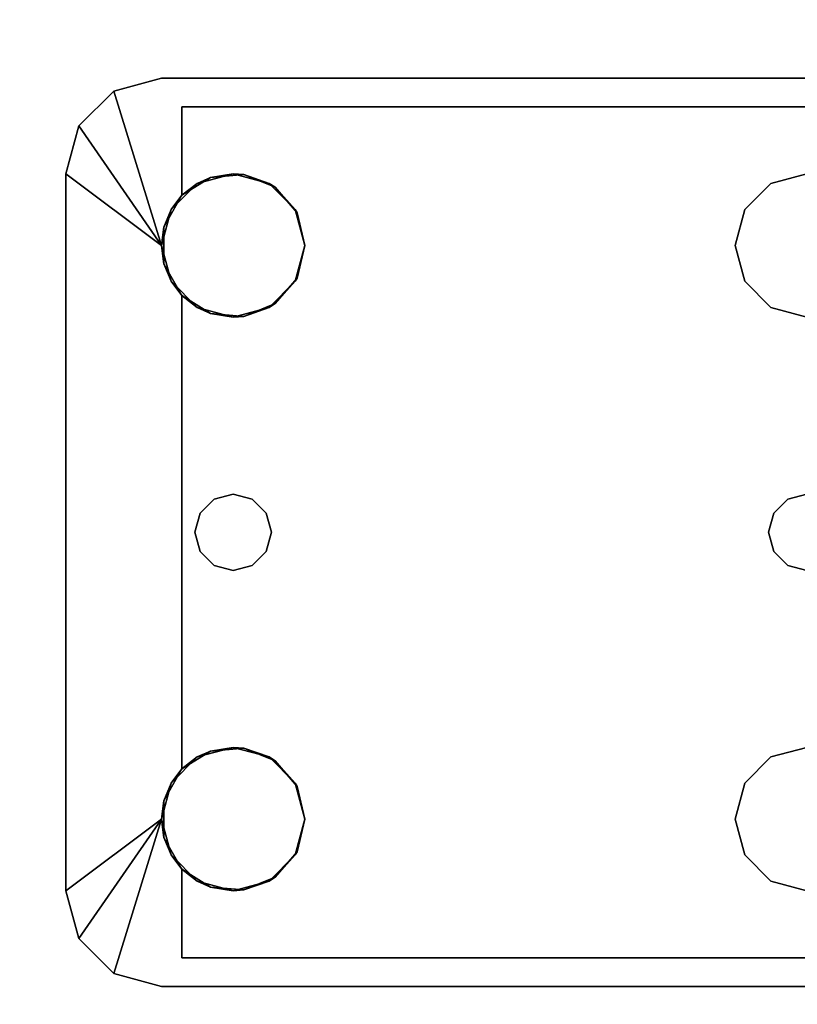
# Model space of a CAD drawing. Extents: x -121 to -46.6, y -29 to 43.
# Drawn here: x -53.9 to -51.9, y -7.5 to -4.9 of the extents above; entities that cross this region are included whole.
import ezdxf

# ---------------------------------------------------------------- set-up
doc = ezdxf.new("R2010")
doc.units = 0
doc.header["$LTSCALE"] = 96
doc.header["$MEASUREMENT"] = 0
for name, color, linetype in [('AFUWK-3-TPLM', 7, 'Continuous'), ('AFUWS-3-LGPT1', 7, 'Continuous'), ('MAIN_FURN', 7, 'Continuous')]:
    doc.layers.add(name, color=color, linetype=linetype)

# ---------------------------------------------------------------- blocks, each defined once
blk = doc.blocks.new('ZN7230TP')
at = {"layer": 'AFUWK-3-TPLM', "color": 42, "linetype": 'Continuous'}
for points, invisible_edges in [([(0, -30, 1), (72, 0, 1), (72, -30, 1)], 1), ([(0, 0, 1), (72, 0, 1), (0, -30, 1)], 2), ([(0, 0), (72, -30), (72, 0)], 1), ([(0, -30), (72, -30), (0, 0)], 2)]:
    blk.add_3dface(points, dxfattribs=dict(at, invisible_edges=invisible_edges))
blk = doc.blocks.new('ZN3028UL3')
at = {"layer": 'AFUWS-3-LGPT1', "color": 30, "linetype": 'Continuous'}
for points, invisible_edges in [([(3, -21.5625, 28), (6.9375, -21.5625, 27.9382), (6.9375, -21.5625, 28)], 1), ([(3, -21.5625, 27.125), (6.9375, -21.5625, 27.9382), (3, -21.5625, 28)], 3), ([(3.155, -21.5625, 27.0036), (6.9375, -21.5625, 27.9382), (3, -21.5625, 27.125)], 14), ([(3, -21.5625, 28), (6.9375, -21.5625, 28), (5.25, -21.8125, 28)], 14), ([(3.155, -21.5625, 27.0036), (6.884, -21.6375, 27.925), (6.9375, -21.5625, 27.9382)], 3), ([(3.155, -21.6375, 27.0036), (6.884, -21.6375, 27.925), (3.155, -21.5625, 27.0036)], 2), ([(5.25, -21.8125, 28), (6.9375, -21.5625, 28), (5.3438, -21.8376, 28)], 3), ([(6.9375, -21.5625, 28), (6.6562, -21.8376, 28), (5.3438, -21.8376, 28)], 15), ([(6.75, -21.8125, 28), (6.6562, -21.8376, 28), (6.9375, -21.5625, 28)], 14), ([(6.8438, -21.8376, 28), (6.75, -21.8125, 28), (6.9375, -21.5625, 28)], 14), ([(6.9375, -21.5625, 28), (6.9124, -21.9063, 28), (6.8438, -21.8376, 28)], 13), ([(6.9375, -21.5625, 27.9382), (6.884, -21.6375, 27.925), (7.0625, -21.596, 27.9691)], 3), ([(6.9375, -22, 28), (6.9124, -21.9063, 28), (6.9375, -21.5625, 28)], 14), ([(6.9375, -21.5625, 28), (7.0625, -21.596, 27.9691), (7.0625, -21.596, 28)], 1), ([(6.9375, -21.5625, 27.9382), (7.0625, -21.596, 27.9691), (6.9375, -21.5625, 28)], 2), ([(7.0625, -21.596, 28), (6.9375, -22, 28), (6.9375, -21.5625, 28)], 2), ([(7.0625, -21.596, 27.9691), (6.884, -21.6375, 27.925), (7.154, -21.6875, 27.9917)], 3), ([(3, -21.6375, 27.925), (5.25, -21.8125, 27.925), (6.884, -21.6375, 27.925)], 3), ([(6.884, -21.6375, 27.925), (3, -21.6375, 27.125), (3, -21.6375, 27.925)], 1), ([(3.155, -21.6375, 27.0036), (3, -21.6375, 27.125), (6.884, -21.6375, 27.925)], 3), ([(5.25, -21.8125, 27.925), (5.3438, -21.8376, 27.925), (6.884, -21.6375, 27.925)], 14), ([(6.884, -21.6375, 27.925), (5.3438, -21.8376, 27.925), (6.6404, -21.8479, 27.925)], 15), ([(6.6404, -21.8479, 27.925), (6.7218, -21.8146, 27.925), (6.884, -21.6375, 27.925)], 14), ([(6.7218, -21.8146, 27.925), (6.8094, -21.8222, 27.925), (6.884, -21.6375, 27.925)], 14), ([(6.884, -21.6375, 27.925), (6.8094, -21.8222, 27.925), (6.884, -21.8688, 27.925)], 1), ([(6.884, -21.6375, 27.925), (6.884, -21.8688, 27.925), (7.154, -21.6875, 27.9917)], 14), ([(7.154, -21.6875, 27.9917), (6.884, -21.8688, 27.925), (7.1875, -21.8125, 28)], 3), ([(5.25, -21.8125, 27.925), (5.3438, -21.8376, 28), (5.3438, -21.8376, 27.925)], 1), ([(5.25, -21.8125, 28), (5.3438, -21.8376, 28), (5.25, -21.8125, 27.925)], 2), ([(7.1875, -21.8125, 28), (6.884, -22.1312, 27.925), (7.1875, -23.6875, 28)], 3), ([(6.9313, -22.0479, 27.9367), (6.884, -22.1312, 27.925), (7.1875, -21.8125, 28)], 14), ([(7.1875, -21.8125, 28), (6.884, -21.8688, 27.925), (6.9313, -21.9521, 27.9367)], 13), ([(6.9313, -21.9521, 27.9367), (6.9313, -22.0479, 27.9367), (7.1875, -21.8125, 28)], 14), ([(7.1875, -21.8125, 28), (6.9375, -23.5, 28), (6.9375, -22, 28)], 3), ([(7.1875, -23.6875, 28), (6.9375, -23.5, 28), (7.1875, -21.8125, 28)], 2), ([(5.3438, -21.8376, 27.925), (5.4124, -21.9063, 28), (5.4124, -21.9063, 27.925)], 1), ([(5.3438, -21.8376, 28), (5.4124, -21.9063, 28), (5.3438, -21.8376, 27.925)], 2), ([(5.3438, -21.8376, 27.925), (5.4124, -21.9063, 27.925), (6.6404, -21.8479, 27.925)], 14), ([(5.3438, -21.8376, 28), (6.5876, -21.9063, 28), (5.4124, -21.9063, 28)], 3), ([(6.6562, -21.8376, 28), (6.5876, -21.9063, 28), (5.3438, -21.8376, 28)], 14), ([(6.6404, -21.8479, 27.925), (5.4124, -21.9063, 27.925), (6.5831, -21.9145, 27.925)], 3), ([(5.4124, -21.9063, 27.925), (5.4375, -22, 28), (5.4375, -22, 27.925)], 1), ([(5.4124, -21.9063, 28), (5.4375, -22, 28), (5.4124, -21.9063, 27.925)], 2), ([(5.4375, -22, 27.925), (6.5831, -21.9145, 27.925), (5.4124, -21.9063, 27.925)], 3), ([(5.4124, -21.9063, 28), (6.5625, -22, 28), (5.4375, -22, 28)], 3), ([(6.5876, -21.9063, 28), (6.5625, -22, 28), (5.4124, -21.9063, 28)], 14), ([(6.5625, -22, 27.925), (6.5831, -21.9145, 27.925), (5.4375, -22, 27.925)], 14), ([(5.4375, -22, 27.925), (5.4124, -22.0938, 28), (5.4124, -22.0938, 27.925)], 1), ([(5.4375, -22, 28), (5.4124, -22.0938, 28), (5.4375, -22, 27.925)], 2), ([(5.4124, -22.0938, 27.925), (6.5831, -22.0855, 27.925), (5.4375, -22, 27.925)], 3), ([(5.4124, -23.4063, 28), (5.4375, -22, 28), (5.4375, -23.5, 28)], 3), ([(5.4124, -22.0938, 28), (5.4375, -22, 28), (5.4124, -23.4063, 28)], 14), ([(6.5831, -22.0855, 27.925), (6.5625, -22, 27.925), (5.4375, -22, 27.925)], 14), ([(6.5625, -22, 28), (6.5625, -23.5, 28), (5.4375, -23.5, 28)], 15), ([(5.4375, -22, 28), (6.5625, -22, 28), (5.4375, -23.5, 28)], 15), ([(6.5876, -22.0938, 28), (6.5625, -23.5, 28), (6.5625, -22, 28)], 3), ([(6.9375, -22, 28), (6.9124, -23.4063, 28), (6.9124, -22.0938, 28)], 3), ([(6.9375, -23.5, 28), (6.9124, -23.4063, 28), (6.9375, -22, 28)], 14), ([(6.6404, -22.1521, 27.925), (6.5831, -22.0855, 27.925), (5.4124, -22.0938, 27.925)], 14), ([(5.3366, -22.7, 28), (5.4124, -22.0938, 28), (5.35, -22.75, 28)], 3), ([(5.3438, -22.1624, 28), (5.4124, -22.0938, 28), (5.3366, -22.7, 28)], 14), ([(5.4124, -22.0938, 27.925), (5.3438, -22.1624, 28), (5.3438, -22.1624, 27.925)], 1), ([(5.4124, -22.0938, 28), (5.3438, -22.1624, 28), (5.4124, -22.0938, 27.925)], 2), ([(5.3438, -22.1624, 27.925), (6.6404, -22.1521, 27.925), (5.4124, -22.0938, 27.925)], 3), ([(5.4124, -22.0938, 28), (5.4124, -23.4063, 28), (5.35, -22.75, 28)], 15), ([(6.5876, -23.4063, 28), (6.5625, -23.5, 28), (6.5876, -22.0938, 28)], 14), ([(6.65, -22.75, 28), (6.5876, -23.4063, 28), (6.5876, -22.0938, 28)], 15), ([(6.5876, -22.0938, 28), (6.6562, -22.1624, 28), (6.6634, -22.7, 28)], 14), ([(6.65, -22.75, 28), (6.5876, -22.0938, 28), (6.6634, -22.7, 28)], 3), ([(6.8366, -22.7, 28), (6.9124, -22.0938, 28), (6.85, -22.75, 28)], 3), ([(6.8438, -22.1624, 28), (6.9124, -22.0938, 28), (6.8366, -22.7, 28)], 14), ([(6.9124, -22.0938, 28), (6.9124, -23.4063, 28), (6.85, -22.75, 28)], 15), ([(6.884, -22.1312, 27.925), (6.8094, -22.1778, 27.925), (6.8, -22.6634, 27.925)], 14), ([(6.8366, -22.7, 27.925), (6.884, -22.1312, 27.925), (6.8, -22.6634, 27.925)], 3), ([(6.85, -22.75, 27.925), (6.884, -22.1312, 27.925), (6.8366, -22.7, 27.925)], 3), ([(6.884, -23.3688, 27.925), (6.884, -22.1312, 27.925), (6.85, -22.75, 27.925)], 14), ([(6.884, -22.1312, 27.925), (6.884, -23.3688, 27.925), (7.1875, -23.6875, 28)], 14), ([(5.3438, -22.1624, 27.925), (5.25, -22.1875, 28), (5.25, -22.1875, 27.925)], 1), ([(5.3438, -22.1624, 28), (5.25, -22.1875, 28), (5.3438, -22.1624, 27.925)], 2), ([(5.25, -22.1875, 27.925), (5.3, -22.6634, 27.925), (5.3438, -22.1624, 27.925)], 3), ([(5.25, -22.1875, 28), (5.3438, -22.1624, 28), (5.3, -22.6634, 28)], 14), ([(5.3438, -22.1624, 27.925), (5.3, -22.6634, 27.925), (5.3366, -22.7, 27.925)], 13), ([(5.3, -22.6634, 28), (5.3438, -22.1624, 28), (5.3366, -22.7, 28)], 3), ([(5.3366, -22.7, 27.925), (6.6634, -22.7, 27.925), (5.3438, -22.1624, 27.925)], 15), ([(6.6634, -22.7, 27.925), (6.6404, -22.1521, 27.925), (5.3438, -22.1624, 27.925)], 15), ([(6.7, -22.6634, 27.925), (6.6404, -22.1521, 27.925), (6.6634, -22.7, 27.925)], 3), ([(6.7218, -22.1854, 27.925), (6.6404, -22.1521, 27.925), (6.7, -22.6634, 27.925)], 14), ([(6.6562, -22.1624, 28), (6.75, -22.1875, 28), (6.7, -22.6634, 28)], 14), ([(6.6634, -22.7, 28), (6.6562, -22.1624, 28), (6.7, -22.6634, 28)], 3), ([(6.75, -22.1875, 28), (6.8438, -22.1624, 28), (6.8, -22.6634, 28)], 14), ([(6.8, -22.6634, 28), (6.8438, -22.1624, 28), (6.8366, -22.7, 28)], 3), ([(5.25, -22.1875, 27.925), (5.25, -22.65, 27.925), (5.3, -22.6634, 27.925)], 13), ([(5.3, -22.6634, 28), (5.25, -22.65, 28), (5.25, -22.1875, 28)], 14), ([(6.75, -22.65, 27.925), (6.7218, -22.1854, 27.925), (6.7, -22.6634, 27.925)], 3), ([(6.7, -22.6634, 28), (6.75, -22.1875, 28), (6.75, -22.65, 28)], 3), ([(6.8094, -22.1778, 27.925), (6.7218, -22.1854, 27.925), (6.75, -22.65, 27.925)], 14), ([(6.8, -22.6634, 27.925), (6.8094, -22.1778, 27.925), (6.75, -22.65, 27.925)], 3), ([(6.75, -22.65, 28), (6.75, -22.1875, 28), (6.8, -22.6634, 28)], 3), ([(5.25, -22.65, 27.925), (5.3, -22.6634, 28), (5.3, -22.6634, 27.925)], 1), ([(5.25, -22.65, 28), (5.3, -22.6634, 28), (5.25, -22.65, 27.925)], 2), ([(6.7, -22.6634, 27.925), (6.75, -22.65, 28), (6.75, -22.65, 27.925)], 1), ([(6.7, -22.6634, 28), (6.75, -22.65, 28), (6.7, -22.6634, 27.925)], 2), ([(6.75, -22.65, 27.925), (6.8, -22.6634, 28), (6.8, -22.6634, 27.925)], 1), ([(6.75, -22.65, 28), (6.8, -22.6634, 28), (6.75, -22.65, 27.925)], 2), ([(5.3, -22.6634, 27.925), (5.3366, -22.7, 28), (5.3366, -22.7, 27.925)], 1), ([(5.3, -22.6634, 28), (5.3366, -22.7, 28), (5.3, -22.6634, 27.925)], 2), ([(6.6634, -22.7, 27.925), (6.7, -22.6634, 28), (6.7, -22.6634, 27.925)], 1), ([(6.6634, -22.7, 28), (6.7, -22.6634, 28), (6.6634, -22.7, 27.925)], 2), ([(6.8, -22.6634, 27.925), (6.8366, -22.7, 28), (6.8366, -22.7, 27.925)], 1), ([(6.8, -22.6634, 28), (6.8366, -22.7, 28), (6.8, -22.6634, 27.925)], 2), ([(5.3366, -22.7, 27.925), (5.35, -22.75, 28), (5.35, -22.75, 27.925)], 1), ([(5.3366, -22.7, 28), (5.35, -22.75, 28), (5.3366, -22.7, 27.925)], 2), ([(6.65, -22.75, 27.925), (6.6634, -22.7, 27.925), (5.3366, -22.7, 27.925)], 14), ([(5.35, -22.75, 27.925), (6.65, -22.75, 27.925), (5.3366, -22.7, 27.925)], 3), ([(6.65, -22.75, 27.925), (6.6634, -22.7, 28), (6.6634, -22.7, 27.925)], 1), ([(6.65, -22.75, 28), (6.6634, -22.7, 28), (6.65, -22.75, 27.925)], 2), ([(6.8366, -22.7, 27.925), (6.85, -22.75, 28), (6.85, -22.75, 27.925)], 1), ([(6.8366, -22.7, 28), (6.85, -22.75, 28), (6.8366, -22.7, 27.925)], 2), ([(5.35, -22.75, 27.925), (5.3366, -22.8, 28), (5.3366, -22.8, 27.925)], 1), ([(5.35, -22.75, 28), (5.3366, -22.8, 28), (5.35, -22.75, 27.925)], 2), ([(5.3366, -22.8, 27.925), (6.6634, -22.8, 27.925), (5.35, -22.75, 27.925)], 3), ([(5.35, -22.75, 28), (5.4124, -23.4063, 28), (5.3366, -22.8, 28)], 3), ([(6.6634, -22.8, 27.925), (6.65, -22.75, 27.925), (5.35, -22.75, 27.925)], 14), ([(6.6634, -22.8, 28), (6.5876, -23.4063, 28), (6.65, -22.75, 28)], 3), ([(6.6634, -22.8, 27.925), (6.65, -22.75, 28), (6.65, -22.75, 27.925)], 1), ([(6.6634, -22.8, 28), (6.65, -22.75, 28), (6.6634, -22.8, 27.925)], 2), ([(6.85, -22.75, 27.925), (6.8366, -22.8, 28), (6.8366, -22.8, 27.925)], 1), ([(6.85, -22.75, 28), (6.8366, -22.8, 28), (6.85, -22.75, 27.925)], 2), ([(6.85, -22.75, 27.925), (6.8366, -22.8, 27.925), (6.884, -23.3688, 27.925)], 14), ([(6.85, -22.75, 28), (6.9124, -23.4063, 28), (6.8366, -22.8, 28)], 3), ([(5.3366, -22.8, 27.925), (5.3, -22.8366, 28), (5.3, -22.8366, 27.925)], 1), ([(5.3366, -22.8, 28), (5.3, -22.8366, 28), (5.3366, -22.8, 27.925)], 2), ([(5.3, -22.8366, 27.925), (5.3438, -23.3376, 27.925), (5.3366, -22.8, 27.925)], 3), ([(5.3366, -22.8, 28), (5.3438, -23.3376, 28), (5.3, -22.8366, 28)], 3), ([(5.3366, -22.8, 27.925), (5.3438, -23.3376, 27.925), (6.6634, -22.8, 27.925)], 15), ([(5.4124, -23.4063, 28), (5.3438, -23.3376, 28), (5.3366, -22.8, 28)], 14), ([(5.3438, -23.3376, 27.925), (6.6404, -23.3479, 27.925), (6.6634, -22.8, 27.925)], 15), ([(6.6562, -23.3376, 28), (6.5876, -23.4063, 28), (6.6634, -22.8, 28)], 14), ([(6.6634, -22.8, 27.925), (6.6404, -23.3479, 27.925), (6.7, -22.8366, 27.925)], 3), ([(6.7, -22.8366, 28), (6.6562, -23.3376, 28), (6.6634, -22.8, 28)], 3), ([(6.7, -22.8366, 27.925), (6.6634, -22.8, 28), (6.6634, -22.8, 27.925)], 1), ([(6.7, -22.8366, 28), (6.6634, -22.8, 28), (6.7, -22.8366, 27.925)], 2), ([(6.8366, -22.8, 27.925), (6.8, -22.8366, 28), (6.8, -22.8366, 27.925)], 1), ([(6.8366, -22.8, 28), (6.8, -22.8366, 28), (6.8366, -22.8, 27.925)], 2), ([(6.8366, -22.8, 27.925), (6.8, -22.8366, 27.925), (6.884, -23.3688, 27.925)], 14), ([(6.8366, -22.8, 28), (6.8438, -23.3376, 28), (6.8, -22.8366, 28)], 3), ([(6.9124, -23.4063, 28), (6.8438, -23.3376, 28), (6.8366, -22.8, 28)], 14), ([(5.3, -22.8366, 27.925), (5.25, -22.85, 28), (5.25, -22.85, 27.925)], 1), ([(5.3, -22.8366, 28), (5.25, -22.85, 28), (5.3, -22.8366, 27.925)], 2), ([(5.25, -23.3125, 27.925), (5.3438, -23.3376, 27.925), (5.3, -22.8366, 27.925)], 14), ([(5.25, -22.85, 27.925), (5.25, -23.3125, 27.925), (5.3, -22.8366, 27.925)], 3), ([(5.3, -22.8366, 28), (5.25, -23.3125, 28), (5.25, -22.85, 28)], 3), ([(5.3438, -23.3376, 28), (5.25, -23.3125, 28), (5.3, -22.8366, 28)], 14), ([(6.6404, -23.3479, 27.925), (6.7218, -23.3146, 27.925), (6.7, -22.8366, 27.925)], 14), ([(6.75, -23.3125, 28), (6.6562, -23.3376, 28), (6.7, -22.8366, 28)], 14), ([(6.75, -22.85, 27.925), (6.7, -22.8366, 28), (6.7, -22.8366, 27.925)], 1), ([(6.75, -22.85, 28), (6.7, -22.8366, 28), (6.75, -22.85, 27.925)], 2), ([(6.7, -22.8366, 27.925), (6.7218, -23.3146, 27.925), (6.75, -22.85, 27.925)], 3), ([(6.75, -22.85, 28), (6.75, -23.3125, 28), (6.7, -22.8366, 28)], 3), ([(6.8, -22.8366, 27.925), (6.75, -22.85, 28), (6.75, -22.85, 27.925)], 1), ([(6.8, -22.8366, 28), (6.75, -22.85, 28), (6.8, -22.8366, 27.925)], 2), ([(6.75, -22.85, 27.925), (6.8094, -23.3222, 27.925), (6.8, -22.8366, 27.925)], 3), ([(6.8, -22.8366, 28), (6.75, -23.3125, 28), (6.75, -22.85, 28)], 3), ([(6.8438, -23.3376, 28), (6.75, -23.3125, 28), (6.8, -22.8366, 28)], 14), ([(6.884, -23.3688, 27.925), (6.8, -22.8366, 27.925), (6.8094, -23.3222, 27.925)], 3), ([(6.7218, -23.3146, 27.925), (6.8094, -23.3222, 27.925), (6.75, -22.85, 27.925)], 14), ([(5.25, -23.3125, 27.925), (5.3438, -23.3376, 28), (5.3438, -23.3376, 27.925)], 1), ([(5.25, -23.3125, 28), (5.3438, -23.3376, 28), (5.25, -23.3125, 27.925)], 2), ([(5.3438, -23.3376, 27.925), (5.4124, -23.4063, 28), (5.4124, -23.4063, 27.925)], 1), ([(5.3438, -23.3376, 28), (5.4124, -23.4063, 28), (5.3438, -23.3376, 27.925)], 2), ([(5.4124, -23.4063, 27.925), (6.6404, -23.3479, 27.925), (5.3438, -23.3376, 27.925)], 3), ([(6.5831, -23.4145, 27.925), (6.6404, -23.3479, 27.925), (5.4124, -23.4063, 27.925)], 14), ([(7.1875, -23.6875, 28), (6.884, -23.3688, 27.925), (6.9313, -23.4521, 27.9367)], 13), ([(5.4124, -23.4063, 27.925), (5.4375, -23.5, 28), (5.4375, -23.5, 27.925)], 1), ([(5.4124, -23.4063, 28), (5.4375, -23.5, 28), (5.4124, -23.4063, 27.925)], 2), ([(5.4375, -23.5, 27.925), (6.5831, -23.4145, 27.925), (5.4124, -23.4063, 27.925)], 3), ([(6.5625, -23.5, 27.925), (6.5831, -23.4145, 27.925), (5.4375, -23.5, 27.925)], 14), ([(6.9313, -23.4521, 27.9367), (6.9313, -23.5479, 27.9367), (7.1875, -23.6875, 28)], 14), ([(5.4375, -23.5, 27.925), (5.4124, -23.5938, 28), (5.4124, -23.5938, 27.925)], 1), ([(5.4375, -23.5, 28), (5.4124, -23.5938, 28), (5.4375, -23.5, 27.925)], 2), ([(5.4124, -23.5938, 27.925), (6.5831, -23.5855, 27.925), (5.4375, -23.5, 27.925)], 3), ([(6.5625, -23.5, 28), (6.5876, -23.5938, 28), (5.4124, -23.5938, 28)], 14), ([(5.4375, -23.5, 28), (6.5625, -23.5, 28), (5.4124, -23.5938, 28)], 3), ([(6.5831, -23.5855, 27.925), (6.5625, -23.5, 27.925), (5.4375, -23.5, 27.925)], 14), ([(6.9124, -23.5938, 28), (6.9375, -23.5, 28), (6.9375, -23.9375, 28)], 14), ([(6.9375, -23.9375, 28), (6.9375, -23.5, 28), (7.0625, -23.904, 28)], 1), ([(6.9313, -23.5479, 27.9367), (6.884, -23.6312, 27.925), (7.1875, -23.6875, 28)], 14), ([(6.6404, -23.6521, 27.925), (6.5831, -23.5855, 27.925), (5.4124, -23.5938, 27.925)], 14), ([(5.4124, -23.5938, 27.925), (5.3438, -23.6624, 28), (5.3438, -23.6624, 27.925)], 1), ([(5.4124, -23.5938, 28), (5.3438, -23.6624, 28), (5.4124, -23.5938, 27.925)], 2), ([(5.3438, -23.6624, 27.925), (6.6404, -23.6521, 27.925), (5.4124, -23.5938, 27.925)], 3), ([(6.5876, -23.5938, 28), (6.6562, -23.6624, 28), (5.3438, -23.6624, 28)], 14), ([(5.4124, -23.5938, 28), (6.5876, -23.5938, 28), (5.3438, -23.6624, 28)], 3), ([(6.8438, -23.6624, 28), (6.9124, -23.5938, 28), (6.9375, -23.9375, 28)], 14), ([(6.884, -23.6312, 27.925), (6.8094, -23.6778, 27.925), (6.884, -23.8625, 27.925)], 2), ([(7.1875, -23.6875, 28), (6.884, -23.6312, 27.925), (7.154, -23.8125, 27.9917)], 3), ([(6.884, -23.8625, 27.925), (7.154, -23.8125, 27.9917), (6.884, -23.6312, 27.925)], 3), ([(5.3438, -23.6624, 27.925), (5.25, -23.6875, 28), (5.25, -23.6875, 27.925)], 1), ([(5.3438, -23.6624, 28), (5.25, -23.6875, 28), (5.3438, -23.6624, 27.925)], 2), ([(5.25, -23.6875, 27.925), (6.884, -23.8625, 27.925), (5.3438, -23.6624, 27.925)], 3), ([(6.9375, -23.9375, 28), (5.25, -23.6875, 28), (5.3438, -23.6624, 28)], 13), ([(6.884, -23.8625, 27.925), (6.6404, -23.6521, 27.925), (5.3438, -23.6624, 27.925)], 15), ([(5.3438, -23.6624, 28), (6.6562, -23.6624, 28), (6.9375, -23.9375, 28)], 15), ([(6.884, -23.8625, 27.925), (6.7218, -23.6854, 27.925), (6.6404, -23.6521, 27.925)], 13), ([(6.6562, -23.6624, 28), (6.75, -23.6875, 28), (6.9375, -23.9375, 28)], 14), ([(6.9375, -23.9375, 28), (6.75, -23.6875, 28), (6.8438, -23.6624, 28)], 13), ([(3, -23.8625, 27.925), (6.884, -23.8625, 27.925), (5.25, -23.6875, 27.925)], 14), ([(3, -23.9375, 28), (5.25, -23.6875, 28), (6.9375, -23.9375, 28)], 3), ([(6.8094, -23.6778, 27.925), (6.7218, -23.6854, 27.925), (6.884, -23.8625, 27.925)], 14), ([(7.0625, -23.904, 27.9691), (7.154, -23.8125, 27.9917), (6.884, -23.8625, 27.925)], 14), ([(3, -23.8625, 27.125), (6.884, -23.8625, 27.925), (3, -23.8625, 27.925)], 1), ([(3.155, -23.8625, 27.0036), (6.884, -23.8625, 27.925), (3, -23.8625, 27.125)], 14), ([(6.884, -23.8625, 27.925), (3.155, -23.9375, 27.0036), (6.9375, -23.9375, 27.9382)], 13), ([(3.155, -23.8625, 27.0036), (3.155, -23.9375, 27.0036), (6.884, -23.8625, 27.925)], 2), ([(6.9375, -23.9375, 27.9382), (7.0625, -23.904, 27.9691), (6.884, -23.8625, 27.925)], 14), ([(6.9375, -23.9375, 28), (7.0625, -23.904, 27.9691), (6.9375, -23.9375, 27.9382)], 1), ([(7.0625, -23.904, 28), (7.0625, -23.904, 27.9691), (6.9375, -23.9375, 28)], 2), ([(6.9375, -23.9375, 27.9382), (3, -23.9375, 28), (6.9375, -23.9375, 28)], 1), ([(3, -23.9375, 27.125), (3, -23.9375, 28), (6.9375, -23.9375, 27.9382)], 14), ([(3.155, -23.9375, 27.0036), (3, -23.9375, 27.125), (6.9375, -23.9375, 27.9382)], 3)]:
    blk.add_3dface(points, dxfattribs=dict(at, invisible_edges=invisible_edges))
for points in [[(7.154, -21.6875, 27.9917), (6.9375, -22, 28), (7.0625, -21.596, 28)], [(7.0625, -21.596, 27.9691), (7.154, -21.6875, 27.9917), (7.0625, -21.596, 28)], [(7.1875, -21.8125, 28), (6.9375, -22, 28), (7.154, -21.6875, 27.9917)], [(6.6404, -21.8479, 27.925), (6.6562, -21.8376, 28), (6.7218, -21.8146, 27.925)], [(6.6562, -21.8376, 28), (6.75, -21.8125, 28), (6.7218, -21.8146, 27.925)], [(6.7218, -21.8146, 27.925), (6.75, -21.8125, 28), (6.8094, -21.8222, 27.925)], [(6.75, -21.8125, 28), (6.8438, -21.8376, 28), (6.8094, -21.8222, 27.925)], [(6.8094, -21.8222, 27.925), (6.8438, -21.8376, 28), (6.884, -21.8688, 27.925)], [(6.5831, -21.9145, 27.925), (6.5876, -21.9063, 28), (6.6404, -21.8479, 27.925)], [(6.5876, -21.9063, 28), (6.6562, -21.8376, 28), (6.6404, -21.8479, 27.925)], [(6.8438, -21.8376, 28), (6.9124, -21.9063, 28), (6.884, -21.8688, 27.925)], [(6.884, -21.8688, 27.925), (6.9124, -21.9063, 28), (6.9313, -21.9521, 27.9367)], [(6.5625, -22, 28), (6.5876, -21.9063, 28), (6.5831, -21.9145, 27.925)], [(6.9124, -21.9063, 28), (6.9375, -22, 28), (6.9313, -21.9521, 27.9367)], [(6.5625, -22, 27.925), (6.5625, -22, 28), (6.5831, -21.9145, 27.925)], [(6.9313, -21.9521, 27.9367), (6.9375, -22, 28), (6.9313, -22.0479, 27.9367)], [(6.5831, -22.0855, 27.925), (6.5625, -22, 28), (6.5625, -22, 27.925)], [(6.5876, -22.0938, 28), (6.5625, -22, 28), (6.5831, -22.0855, 27.925)], [(6.9375, -22, 28), (6.9124, -22.0938, 28), (6.9313, -22.0479, 27.9367)], [(6.9313, -22.0479, 27.9367), (6.9124, -22.0938, 28), (6.884, -22.1312, 27.925)], [(6.6404, -22.1521, 27.925), (6.5876, -22.0938, 28), (6.5831, -22.0855, 27.925)], [(6.6562, -22.1624, 28), (6.5876, -22.0938, 28), (6.6404, -22.1521, 27.925)], [(6.9124, -22.0938, 28), (6.8438, -22.1624, 28), (6.884, -22.1312, 27.925)], [(6.884, -22.1312, 27.925), (6.8438, -22.1624, 28), (6.8094, -22.1778, 27.925)], [(6.7218, -22.1854, 27.925), (6.6562, -22.1624, 28), (6.6404, -22.1521, 27.925)], [(6.75, -22.1875, 28), (6.6562, -22.1624, 28), (6.7218, -22.1854, 27.925)], [(6.8438, -22.1624, 28), (6.75, -22.1875, 28), (6.8094, -22.1778, 27.925)], [(6.8094, -22.1778, 27.925), (6.75, -22.1875, 28), (6.7218, -22.1854, 27.925)], [(6.6404, -23.3479, 27.925), (6.6562, -23.3376, 28), (6.7218, -23.3146, 27.925)], [(6.6562, -23.3376, 28), (6.75, -23.3125, 28), (6.7218, -23.3146, 27.925)], [(6.7218, -23.3146, 27.925), (6.75, -23.3125, 28), (6.8094, -23.3222, 27.925)], [(6.75, -23.3125, 28), (6.8438, -23.3376, 28), (6.8094, -23.3222, 27.925)], [(6.8094, -23.3222, 27.925), (6.8438, -23.3376, 28), (6.884, -23.3688, 27.925)], [(6.5831, -23.4145, 27.925), (6.5876, -23.4063, 28), (6.6404, -23.3479, 27.925)], [(6.5876, -23.4063, 28), (6.6562, -23.3376, 28), (6.6404, -23.3479, 27.925)], [(6.8438, -23.3376, 28), (6.9124, -23.4063, 28), (6.884, -23.3688, 27.925)], [(6.884, -23.3688, 27.925), (6.9124, -23.4063, 28), (6.9313, -23.4521, 27.9367)], [(6.5625, -23.5, 28), (6.5876, -23.4063, 28), (6.5831, -23.4145, 27.925)], [(6.9124, -23.4063, 28), (6.9375, -23.5, 28), (6.9313, -23.4521, 27.9367)], [(6.5625, -23.5, 27.925), (6.5625, -23.5, 28), (6.5831, -23.4145, 27.925)], [(6.9313, -23.4521, 27.9367), (6.9375, -23.5, 28), (6.9313, -23.5479, 27.9367)], [(6.5831, -23.5855, 27.925), (6.5625, -23.5, 28), (6.5625, -23.5, 27.925)], [(6.5876, -23.5938, 28), (6.5625, -23.5, 28), (6.5831, -23.5855, 27.925)], [(6.9375, -23.5, 28), (6.9124, -23.5938, 28), (6.9313, -23.5479, 27.9367)], [(7.154, -23.8125, 27.9917), (6.9375, -23.5, 28), (7.1875, -23.6875, 28)], [(7.0625, -23.904, 28), (6.9375, -23.5, 28), (7.154, -23.8125, 27.9917)], [(6.9313, -23.5479, 27.9367), (6.9124, -23.5938, 28), (6.884, -23.6312, 27.925)], [(6.6404, -23.6521, 27.925), (6.5876, -23.5938, 28), (6.5831, -23.5855, 27.925)], [(6.6562, -23.6624, 28), (6.5876, -23.5938, 28), (6.6404, -23.6521, 27.925)], [(6.9124, -23.5938, 28), (6.8438, -23.6624, 28), (6.884, -23.6312, 27.925)], [(6.884, -23.6312, 27.925), (6.8438, -23.6624, 28), (6.8094, -23.6778, 27.925)], [(6.7218, -23.6854, 27.925), (6.6562, -23.6624, 28), (6.6404, -23.6521, 27.925)], [(6.75, -23.6875, 28), (6.6562, -23.6624, 28), (6.7218, -23.6854, 27.925)], [(6.8438, -23.6624, 28), (6.75, -23.6875, 28), (6.8094, -23.6778, 27.925)], [(6.8094, -23.6778, 27.925), (6.75, -23.6875, 28), (6.7218, -23.6854, 27.925)], [(7.154, -23.8125, 27.9917), (7.0625, -23.904, 27.9691), (7.0625, -23.904, 28)]]:
    blk.add_3dface(points, dxfattribs=at)

msp = doc.modelspace()

# ---------------------------------------------------------------- block references
at = {"layer": 'MAIN_FURN', "linetype": 'Continuous'}
msp.add_blockref('ZN7230TP', (-118.6316, 1, 28), dxfattribs=at)
at = {"layer": 'MAIN_FURN', "linetype": 'Continuous', "rotation": 180}
msp.add_blockref('ZN3028UL3', (-46.6316, -29), dxfattribs=at)

doc.saveas('drawing.dxf')
